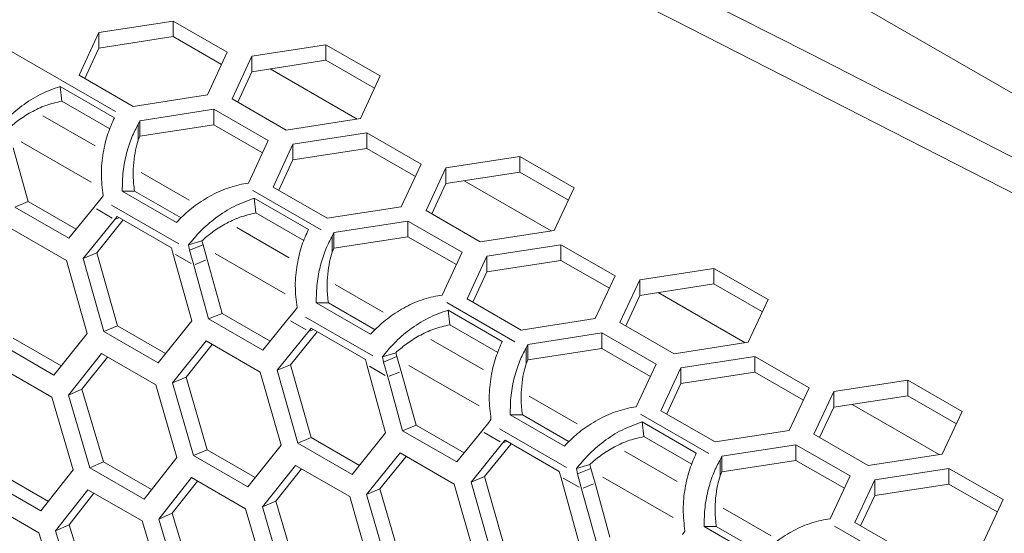
# Model space of a CAD drawing. Units: millimetres. Extents: x 11 to 403, y 11 to 287.
# Drawn here: x 300 to 308, y 95 to 99 of the extents above; entities that cross this region are included whole.
import ezdxf

# ---------------------------------------------------------------- set-up
doc = ezdxf.new("R2010")
doc.units = ezdxf.units.MM
doc.linetypes.add('PHANTOM', pattern=[12.7, 6.35, -1.27, 1.27, -1.27, 1.27, -1.27])

msp = doc.modelspace()

# ---------------------------------------------------------------- linework, layer by layer
at = {"color": 7, "linetype": 'Continuous', "lineweight": 15}
for p, q in [((302.285415, 101.658548), (321.023746, 90.84114)), ((301.409049, 98.938614), (300.829493, 98.848985)), ((301.409044, 98.816129), (301.409049, 98.938614)), ((301.833313, 98.693691), (301.409049, 98.938614)), ((300.829493, 98.848985), (300.674202, 98.514434)), ((300.829488, 98.726501), (300.829493, 98.848985)), ((301.409044, 98.816129), (300.829488, 98.726501)), ((301.788472, 98.59709), (301.409044, 98.816129)), ((300.829488, 98.726501), (300.719037, 98.488551)), ((302.606053, 98.753433), (302.026498, 98.663805)), ((302.606048, 98.630949), (302.606053, 98.753433)), ((303.030317, 98.508511), (302.606053, 98.753433)), ((301.678021, 98.35914), (301.833313, 98.693691)), ((302.026498, 98.663805), (301.871206, 98.329254)), ((302.026493, 98.541321), (302.026498, 98.663805)), ((302.606048, 98.630949), (302.026493, 98.541321)), ((302.985477, 98.41191), (302.606048, 98.630949)), ((302.850777, 98.17021), (302.16959, 98.563451)), ((300.674202, 98.514434), (301.098466, 98.269511)), ((302.026493, 98.541321), (301.916042, 98.303371)), ((302.875026, 98.17396), (303.030317, 98.508511)), ((300.526294, 98.4259), (300.950559, 98.180978)), ((300.539454, 98.311962), (300.526294, 98.4259)), ((301.098466, 98.269511), (301.678021, 98.35914)), ((301.871206, 98.329254), (302.29547, 98.084331)), ((300.539454, 98.311962), (300.915585, 98.094826)), ((301.729785, 98.247621), (301.15023, 98.157992)), ((301.72978, 98.125136), (301.729785, 98.247621)), ((302.154049, 98.002698), (301.729785, 98.247621)), ((301.15023, 98.157992), (301.136148, 98.127656)), ((301.150225, 98.035508), (301.15023, 98.157992)), ((302.29547, 98.084331), (302.875026, 98.17396)), ((301.136148, 98.127656), (301.136144, 98.005173)), ((301.72978, 98.125136), (301.150225, 98.035508)), ((302.109209, 97.906097), (301.72978, 98.125136)), ((301.150225, 98.035508), (301.136144, 98.005173)), ((302.92679, 98.06244), (302.347234, 97.972811)), ((302.926785, 97.939956), (302.92679, 98.06244)), ((303.351054, 97.817518), (302.92679, 98.06244)), ((300.275186, 97.524534), (300.158406, 97.945447)), ((301.998758, 97.668147), (302.154049, 98.002698)), ((302.347234, 97.972811), (302.191943, 97.638261)), ((302.347229, 97.850328), (302.347234, 97.972811)), ((302.926785, 97.939956), (302.347229, 97.850328)), ((303.306213, 97.720917), (302.926785, 97.939956)), ((302.347229, 97.850328), (302.236778, 97.612378)), ((304.123795, 97.87726), (303.544239, 97.787632)), ((304.12379, 97.754776), (304.123795, 97.87726)), ((304.548058, 97.632338), (304.123795, 97.87726)), ((303.195762, 97.482966), (303.351054, 97.817518)), ((303.544239, 97.787632), (303.388948, 97.45308)), ((303.544234, 97.665147), (303.544239, 97.787632)), ((304.12379, 97.754776), (303.544234, 97.665147)), ((304.503218, 97.535736), (304.12379, 97.754776)), ((301.946207, 97.66002), (301.998758, 97.668147)), ((302.191943, 97.638261), (302.616207, 97.393338)), ((303.544234, 97.665147), (303.433783, 97.427198)), ((304.368518, 97.294036), (303.687331, 97.687277)), ((304.392767, 97.297787), (304.548058, 97.632338)), ((300.789664, 97.478024), (300.843808, 97.544779)), ((300.861818, 97.570314), (300.843808, 97.544779)), ((301.107167, 97.606581), (301.012083, 97.605964)), ((301.436347, 97.361042), (301.012083, 97.605964)), ((301.472859, 97.395471), (301.107167, 97.606581)), ((302.044036, 97.549727), (302.4683, 97.304804)), ((302.057195, 97.435789), (302.044036, 97.549727)), ((300.275186, 97.524534), (300.170202, 97.481376)), ((300.594466, 97.236454), (300.170202, 97.481376)), ((300.651641, 97.307211), (300.275186, 97.524534)), ((300.789664, 97.478024), (300.594466, 97.236454)), ((302.616207, 97.393338), (303.195762, 97.482966)), ((300.972257, 97.407541), (300.952963, 97.383754)), ((301.396521, 97.162619), (300.972257, 97.407541)), ((302.057195, 97.435789), (302.433326, 97.218653)), ((303.388948, 97.45308), (303.813211, 97.208158)), ((300.706906, 97.079042), (300.952963, 97.383754)), ((300.811912, 97.122385), (301.020303, 97.379804)), ((303.247526, 97.371447), (302.667971, 97.281818)), ((303.247521, 97.248963), (303.247526, 97.371447)), ((303.67179, 97.126525), (303.247526, 97.371447)), ((300.150234, 97.308), (300.574498, 97.063078)), ((302.65389, 97.251483), (302.653885, 97.129)), ((302.667971, 97.281818), (302.65389, 97.251483)), ((302.667966, 97.159335), (302.667971, 97.281818)), ((303.247521, 97.248963), (302.667966, 97.159335)), ((303.62695, 97.029924), (303.247521, 97.248963)), ((303.813211, 97.208158), (304.392767, 97.297787)), ((301.407947, 97.121097), (301.396521, 97.162619)), ((301.634452, 97.216508), (301.531031, 97.183985)), ((301.53918, 97.143349), (301.531031, 97.183985)), ((301.53918, 97.143349), (301.644081, 97.185798)), ((301.644081, 97.185798), (301.634452, 97.216508)), ((301.644081, 97.185798), (301.676147, 97.069274)), ((302.667966, 97.159335), (302.653885, 97.129)), ((304.444531, 97.186267), (303.864975, 97.096638)), ((304.444526, 97.063783), (304.444531, 97.186267)), ((304.868795, 96.941345), (304.444531, 97.186267)), ((300.811912, 97.122385), (300.706906, 97.079042)), ((300.973623, 96.551003), (300.811912, 97.122385)), ((301.407947, 97.121097), (301.555435, 96.589197)), ((301.53918, 97.143349), (301.571247, 97.026826)), ((303.516499, 96.791973), (303.67179, 97.126525)), ((303.864975, 97.096638), (303.709684, 96.762087)), ((303.86497, 96.974154), (303.864975, 97.096638)), ((300.574498, 97.063078), (300.73662, 96.490951)), ((300.868509, 96.506698), (300.706906, 97.079042)), ((301.687943, 96.605203), (301.571247, 97.026826)), ((301.792928, 96.648361), (301.676147, 97.069274)), ((304.444526, 97.063783), (303.86497, 96.974154)), ((304.823955, 96.844743), (304.444526, 97.063783)), ((303.86497, 96.974154), (303.754519, 96.736204)), ((304.713503, 96.606793), (304.868795, 96.941345)), ((305.641535, 97.001087), (305.06198, 96.911458)), ((305.641531, 96.878603), (305.641535, 97.001087)), ((306.0658, 96.756164), (305.641535, 97.001087)), ((305.06198, 96.911458), (304.906689, 96.576907)), ((305.061975, 96.788974), (305.06198, 96.911458)), ((305.641531, 96.878603), (305.061975, 96.788974)), ((306.02096, 96.659563), (305.641531, 96.878603)), ((303.463948, 96.783846), (303.516499, 96.791973)), ((305.061975, 96.788974), (304.951524, 96.551024)), ((305.886259, 96.417863), (305.205072, 96.811104)), ((302.379559, 96.69414), (302.361549, 96.668606)), ((302.624908, 96.730408), (302.529824, 96.729791)), ((302.954088, 96.484868), (302.529824, 96.729791)), ((302.9906, 96.519298), (302.624908, 96.730408)), ((303.709684, 96.762087), (304.133948, 96.517165)), ((305.910508, 96.421613), (306.0658, 96.756164)), ((301.792928, 96.648361), (301.687943, 96.605203)), ((302.169382, 96.431038), (301.792928, 96.648361)), ((302.307405, 96.601851), (302.361549, 96.668606)), ((303.561777, 96.673553), (303.986041, 96.428631)), ((303.574936, 96.559615), (303.561777, 96.673553)), ((300.973623, 96.551003), (300.868509, 96.506698)), ((301.350336, 96.333531), (300.973623, 96.551003)), ((301.555435, 96.589197), (301.292773, 96.261775)), ((302.112207, 96.360281), (301.687943, 96.605203)), ((302.307405, 96.601851), (302.112207, 96.360281)), ((303.574936, 96.559615), (303.951067, 96.342479)), ((304.133948, 96.517165), (304.713503, 96.606793)), ((304.906689, 96.576907), (305.330953, 96.331984)), ((300.73662, 96.490951), (300.477182, 96.16489)), ((301.292773, 96.261775), (300.868509, 96.506698)), ((302.224648, 96.202869), (302.470704, 96.50758)), ((302.329653, 96.246212), (302.538044, 96.503631)), ((302.489998, 96.531368), (302.470704, 96.50758)), ((302.914262, 96.286445), (302.489998, 96.531368)), ((304.765267, 96.495274), (304.185712, 96.405645)), ((304.765262, 96.37279), (304.765267, 96.495274)), ((305.189532, 96.250351), (304.765267, 96.495274)), ((300.477182, 96.16489), (300.052918, 96.409813)), ((300.535085, 96.237663), (300.158153, 96.455261)), ((301.405833, 96.104622), (301.667975, 96.431827)), ((301.510967, 96.149112), (301.715845, 96.404192)), ((301.667975, 96.431827), (302.092239, 96.186905)), ((304.185712, 96.405645), (304.171631, 96.37531)), ((304.185707, 96.283161), (304.185712, 96.405645)), ((305.330953, 96.331984), (305.910508, 96.421613)), ((300.590863, 96.008002), (300.84978, 96.33384)), ((300.84978, 96.33384), (301.274045, 96.088918)), ((303.152193, 96.340335), (303.048772, 96.307812)), ((303.056922, 96.267176), (303.161822, 96.309624)), ((303.161822, 96.309624), (303.152193, 96.340335)), ((303.161822, 96.309624), (303.193888, 96.1931)), ((304.171631, 96.37531), (304.171626, 96.252826)), ((304.765262, 96.37279), (304.185707, 96.283161)), ((305.144691, 96.15375), (304.765262, 96.37279)), ((305.962272, 96.310094), (305.382717, 96.220465)), ((305.962267, 96.187609), (305.962272, 96.310094)), ((306.386536, 96.065171), (305.962272, 96.310094)), ((300.035431, 96.237486), (300.459695, 95.992564)), ((300.696117, 96.053636), (300.89743, 96.306333)), ((302.329653, 96.246212), (302.224648, 96.202869)), ((302.491364, 95.674829), (302.329653, 96.246212)), ((302.925688, 96.244923), (302.914262, 96.286445)), ((302.925688, 96.244923), (303.073176, 95.713024)), ((303.056922, 96.267176), (303.048772, 96.307812)), ((303.056922, 96.267176), (303.088988, 96.150653)), ((304.185707, 96.283161), (304.171626, 96.252826)), ((305.03424, 95.9158), (305.189532, 96.250351)), ((302.092239, 96.186905), (302.254361, 95.614777)), ((302.38625, 95.630524), (302.224648, 96.202869)), ((303.310669, 95.772187), (303.193888, 96.1931)), ((305.382717, 96.220465), (305.227425, 95.885914)), ((305.382712, 96.097981), (305.382717, 96.220465)), ((305.962267, 96.187609), (305.382712, 96.097981)), ((306.341696, 95.96857), (305.962267, 96.187609)), ((301.274045, 96.088918), (301.439391, 95.518157)), ((301.510967, 96.149112), (301.405833, 96.104622)), ((301.570659, 95.533639), (301.405833, 96.104622)), ((301.675894, 95.579088), (301.510967, 96.149112)), ((303.205685, 95.72903), (303.088988, 96.150653)), ((305.382712, 96.097981), (305.27226, 95.860031)), ((307.159277, 96.124913), (306.579721, 96.035285)), ((307.159272, 96.002429), (307.159277, 96.124913)), ((307.583541, 95.879991), (307.159277, 96.124913)), ((300.696117, 96.053636), (300.590863, 96.008002)), ((300.758916, 95.438416), (300.590863, 96.008002)), ((300.864264, 95.485005), (300.696117, 96.053636)), ((306.231245, 95.73062), (306.386536, 96.065171)), ((306.579721, 96.035285), (306.42443, 95.700734)), ((306.579716, 95.912801), (306.579721, 96.035285)), ((307.159272, 96.002429), (306.579716, 95.912801)), ((307.538701, 95.78339), (307.159272, 96.002429)), ((300.459695, 95.992564), (300.628269, 95.423206)), ((307.404, 95.54169), (306.722813, 95.934931)), ((304.142649, 95.854234), (304.047565, 95.853617)), ((304.471829, 95.608695), (304.047565, 95.853617)), ((304.508341, 95.643125), (304.142649, 95.854234)), ((304.981689, 95.907673), (305.03424, 95.9158)), ((305.227425, 95.885914), (305.651689, 95.640991)), ((306.579716, 95.912801), (306.469265, 95.674851)), ((307.42825, 95.54544), (307.583541, 95.879991)), ((303.310669, 95.772187), (303.205685, 95.72903)), ((303.687123, 95.554865), (303.310669, 95.772187)), ((303.825146, 95.725678), (303.87929, 95.792433)), ((303.8973, 95.817967), (303.87929, 95.792433)), ((305.079518, 95.79738), (305.503782, 95.552458)), ((305.092677, 95.683442), (305.079518, 95.79738)), ((303.073176, 95.713024), (302.810514, 95.385602)), ((303.629949, 95.484107), (303.205685, 95.72903)), ((303.825146, 95.725678), (303.629949, 95.484107)), ((305.651689, 95.640991), (306.231245, 95.73062)), ((306.42443, 95.700734), (306.848694, 95.455811)), ((302.491364, 95.674829), (302.38625, 95.630524)), ((302.810514, 95.385602), (302.38625, 95.630524)), ((302.868077, 95.457357), (302.491364, 95.674829)), ((303.742389, 95.326695), (303.988445, 95.631407)), ((303.847394, 95.370039), (304.055786, 95.627458)), ((304.007739, 95.655194), (303.988445, 95.631407)), ((304.432003, 95.410272), (304.007739, 95.655194)), ((305.092677, 95.683442), (305.468809, 95.466306)), ((306.283008, 95.619101), (305.703453, 95.529472)), ((306.283004, 95.496617), (306.283008, 95.619101)), ((306.707273, 95.374178), (306.283008, 95.619101)), ((301.675894, 95.579088), (301.570659, 95.533639)), ((302.052827, 95.361489), (301.675894, 95.579088)), ((302.254361, 95.614777), (301.994923, 95.288717)), ((302.923574, 95.228449), (303.185716, 95.555654)), ((303.185716, 95.555654), (303.60998, 95.310731)), ((306.848694, 95.455811), (307.42825, 95.54544)), ((300.864264, 95.485005), (300.758916, 95.438416)), ((301.241411, 95.267283), (300.864264, 95.485005)), ((301.439391, 95.518157), (301.18318, 95.193493)), ((301.994923, 95.288717), (301.570659, 95.533639)), ((303.028708, 95.272939), (303.233586, 95.528019)), ((304.669934, 95.464162), (304.566513, 95.431639)), ((304.679563, 95.433451), (304.669934, 95.464162)), ((305.689372, 95.499137), (305.689367, 95.376653)), ((305.703453, 95.529472), (305.689372, 95.499137)), ((305.703448, 95.406988), (305.703453, 95.529472)), ((306.283004, 95.496617), (305.703448, 95.406988)), ((306.662433, 95.277577), (306.283004, 95.496617)), ((300.433835, 95.174778), (300.056478, 95.392622)), ((300.628269, 95.423206), (300.375289, 95.099974)), ((301.18318, 95.193493), (300.758916, 95.438416)), ((302.108604, 95.131829), (302.367522, 95.457667)), ((302.213858, 95.177462), (302.415171, 95.430159)), ((302.367522, 95.457667), (302.791786, 95.212744)), ((304.44343, 95.36875), (304.432003, 95.410272)), ((304.574663, 95.391003), (304.566513, 95.431639)), ((304.574663, 95.391003), (304.679563, 95.433451)), ((304.574663, 95.391003), (304.606729, 95.27448)), ((304.679563, 95.433451), (304.711629, 95.316927)), ((305.703448, 95.406988), (305.689367, 95.376653)), ((307.480013, 95.43392), (306.900458, 95.344291)), ((307.480009, 95.311436), (307.480013, 95.43392)), ((307.904277, 95.188998), (307.480013, 95.43392)), ((300.375289, 95.099974), (299.951025, 95.344896)), ((301.297482, 95.036878), (301.553172, 95.361313)), ((301.402848, 95.08365), (301.600606, 95.333931)), ((301.553172, 95.361313), (301.977436, 95.116391)), ((303.60998, 95.310731), (303.772102, 94.738604)), ((303.847394, 95.370039), (303.742389, 95.326695)), ((303.903991, 94.754351), (303.742389, 95.326695)), ((304.009105, 94.798656), (303.847394, 95.370039)), ((304.44343, 95.36875), (304.590917, 94.83685)), ((304.82841, 94.896014), (304.711629, 95.316927)), ((306.551981, 95.039627), (306.707273, 95.374178)), ((306.900458, 95.344291), (306.745166, 95.00974)), ((306.900453, 95.221808), (306.900458, 95.344291)), ((307.480009, 95.311436), (306.900453, 95.221808)), ((307.859437, 95.092397), (307.480009, 95.311436)), ((300.490213, 94.943637), (300.742672, 95.266635)), ((300.595682, 94.991546), (300.789894, 95.239374)), ((300.742672, 95.266635), (301.166936, 95.021712)), ((303.028708, 95.272939), (302.923574, 95.228449)), ((303.193636, 94.702914), (303.028708, 95.272939)), ((304.723426, 94.852856), (304.606729, 95.27448)), ((299.936025, 95.173674), (300.360289, 94.928751)), ((302.213858, 95.177462), (302.108604, 95.131829)), ((302.382005, 94.608832), (302.213858, 95.177462)), ((302.791786, 95.212744), (302.957132, 94.641984)), ((303.088401, 94.657466), (302.923574, 95.228449)), ((306.900453, 95.221808), (306.790002, 94.983858)), ((307.748986, 94.854447), (307.904277, 95.188998)), ((301.402848, 95.08365), (301.297482, 95.036878)), ((301.574219, 94.516448), (301.402848, 95.08365)), ((301.977436, 95.116391), (302.146011, 94.547033)), ((302.276657, 94.562242), (302.108604, 95.131829)), ((301.166936, 95.021712), (301.338741, 94.453792)), ((301.468766, 94.468723), (301.297482, 95.036878)), ((306.49943, 95.0315), (306.551981, 95.039627)), ((306.745166, 95.00974), (307.16943, 94.764818)), ((300.360289, 94.928751), (300.535329, 94.362302)), ((300.595682, 94.991546), (300.490213, 94.943637)), ((300.664731, 94.376947), (300.490213, 94.943637)), ((300.77028, 94.425806), (300.595682, 94.991546)), ((305.415041, 94.941794), (305.397031, 94.91626)), ((305.66039, 94.978061), (305.565306, 94.977444)), ((305.98957, 94.732522), (305.565306, 94.977444)), ((306.026082, 94.766951), (305.66039, 94.978061))]:
    msp.add_line(p, q, dxfattribs=at)
at = {"color": 8, "linetype": 'PHANTOM', "lineweight": 0}
for p, q in [((300.959576, 98.22959), (299.870975, 98.858026)), ((300.800503, 97.959836), (300.390146, 98.19673)), ((300.768487, 97.67669), (300.220063, 97.993289)), ((301.536616, 97.534887), (301.161097, 97.75167)), ((302.567219, 97.301517), (302.032877, 97.609986)), ((300.932964, 97.395299), (300.809663, 97.466479)), ((301.454017, 97.192513), (300.928971, 97.495616)), ((300.956988, 97.385382), (300.984506, 97.396517)), ((302.318244, 97.083663), (301.907888, 97.320557)), ((301.551247, 97.038372), (301.427947, 97.109551)), ((302.286228, 96.800517), (301.737805, 97.117115)), ((301.583117, 97.03163), (301.664276, 97.06447)), ((303.054357, 96.658714), (302.678838, 96.875496)), ((304.08496, 96.425344), (303.550619, 96.733813)), ((302.971758, 96.31634), (302.446712, 96.619443)), ((302.450705, 96.519126), (302.327404, 96.590305)), ((302.474729, 96.509209), (302.502247, 96.520344)), ((303.835985, 96.207489), (303.425629, 96.444383)), ((303.068988, 96.162198), (302.945688, 96.233378)), ((303.803969, 95.924344), (303.255546, 96.240942)), ((303.100859, 96.155456), (303.182017, 96.188297)), ((304.572098, 95.78254), (304.196579, 95.999323)), ((305.602701, 95.549171), (305.06836, 95.857639)), ((303.968446, 95.642952), (303.845145, 95.714132)), ((304.4895, 95.440166), (303.964453, 95.743269)), ((303.99247, 95.633036), (304.019988, 95.644171)), ((305.353727, 95.331316), (304.94337, 95.56821)), ((304.586729, 95.286025), (304.463429, 95.357205)), ((304.618599, 95.279283), (304.699758, 95.312124)), ((305.321711, 95.048171), (304.773287, 95.364769)), ((306.08984, 94.906367), (305.71432, 95.12315)), ((307.120442, 94.672997), (306.586101, 94.981466))]:
    msp.add_line(p, q, dxfattribs=at)
at = {"color": 7, "linetype": 'Continuous', "lineweight": 15, "flags": 128}
msp.add_lwpolyline([(302.496428, 100.364244), (305.33071, 98.944863), (308.139965, 97.508997), (310.923905, 96.056794), (313.682245, 94.588403), (316.414702, 93.103973), (319.120997, 91.603658), (321.800852, 90.087608), (324.453992, 88.555983), (327.080148, 87.008938), (329.679046, 85.44663), (332.250427, 83.869219), (334.794022, 82.276869), (337.309572, 80.669742), (339.796818, 79.048002), (342.255507, 77.411816)], dxfattribs=at)
at = {"color": 7, "linetype": 'Continuous', "lineweight": 15}
msp.add_arc((138.331702, -231.302266), 370.317462, 60.44399731, 63.66331539, dxfattribs=at)
for points, knots in [([(300.01329, 98.060159), (300.04208, 98.096144), (300.099662, 98.168113), (300.223533, 98.275335), (300.367132, 98.36878), (300.47324, 98.40686), (300.526294, 98.4259)], [0, 0, 0, 0, 0.25000007, 0.50000033, 0.75000018, 1, 1, 1, 1]), ([(300.116711, 98.092682), (300.142168, 98.114809), (300.193081, 98.159065), (300.295701, 98.224936), (300.41213, 98.281163), (300.497012, 98.301696), (300.539454, 98.311962)], [0, 0, 0, 0, 0.24999963, 0.49999979, 0.75000023, 1, 1, 1, 1]), ([(300.950559, 98.180978), (300.93286, 98.141527), (300.897462, 98.062627), (300.859929, 97.907951), (300.842124, 97.739499), (300.855253, 97.626709), (300.861818, 97.570314)], [0, 0, 0, 0, 0.24999981, 0.49999958, 0.74999995, 1, 1, 1, 1]), ([(301.012083, 97.605964), (301.012893, 97.657577), (301.014515, 97.760803), (301.043903, 97.905535), (301.086035, 98.033932), (301.119444, 98.096415), (301.136148, 98.127656)], [0, 0, 0, 0, 0.24999955, 0.49999972, 0.75000001, 1, 1, 1, 1]), ([(301.107167, 97.606581), (301.102912, 97.645494), (301.094402, 97.72332), (301.100506, 97.832984), (301.115532, 97.931213), (301.129273, 97.98052), (301.136144, 98.005173)], [0, 0, 0, 0, 0.24999949, 0.49999934, 0.74999961, 1, 1, 1, 1]), ([(301.946207, 97.66002), (301.897353, 97.647338), (301.799645, 97.621973), (301.661064, 97.549255), (301.535228, 97.460202), (301.469307, 97.394095), (301.436347, 97.361042)], [0, 0, 0, 0, 0.24999986, 0.50000028, 0.75000032, 1, 1, 1, 1]), ([(301.531031, 97.183985), (301.559821, 97.21997), (301.617403, 97.29194), (301.741274, 97.399162), (301.884873, 97.492607), (301.990981, 97.530687), (302.044036, 97.549727)], [0, 0, 0, 0, 0.25000014, 0.50000024, 0.7500001, 1, 1, 1, 1]), ([(301.634452, 97.216508), (301.659909, 97.238636), (301.710822, 97.282892), (301.813442, 97.348762), (301.929871, 97.40499), (302.014754, 97.425522), (302.057195, 97.435789)], [0, 0, 0, 0, 0.24999976, 0.49999964, 0.7500001, 1, 1, 1, 1]), ([(302.4683, 97.304804), (302.450601, 97.265354), (302.415203, 97.186454), (302.377671, 97.031778), (302.359865, 96.863326), (302.372994, 96.750536), (302.379559, 96.69414)], [0, 0, 0, 0, 0.2499999, 0.49999976, 0.74999986, 1, 1, 1, 1]), ([(302.529824, 96.729791), (302.530635, 96.781404), (302.532256, 96.88463), (302.561644, 97.029361), (302.603776, 97.157758), (302.637185, 97.220242), (302.65389, 97.251483)], [0, 0, 0, 0, 0.24999978, 0.49999978, 0.75000018, 1, 1, 1, 1]), ([(302.624908, 96.730408), (302.620653, 96.769321), (302.612143, 96.847147), (302.618248, 96.95681), (302.633273, 97.05504), (302.647014, 97.104346), (302.653885, 97.129)], [0, 0, 0, 0, 0.24999988, 0.49999946, 0.74999989, 1, 1, 1, 1]), ([(303.463948, 96.783846), (303.415094, 96.771164), (303.317386, 96.7458), (303.178805, 96.673082), (303.052969, 96.584029), (302.987048, 96.517922), (302.954088, 96.484868)], [0, 0, 0, 0, 0.25000009, 0.50000022, 0.75000022, 1, 1, 1, 1]), ([(303.048772, 96.307812), (303.077563, 96.343797), (303.135144, 96.415766), (303.259015, 96.522989), (303.402614, 96.616433), (303.508723, 96.654513), (303.561777, 96.673553)], [0, 0, 0, 0, 0.25000014, 0.50000024, 0.7500001, 1, 1, 1, 1]), ([(303.152193, 96.340335), (303.17765, 96.362463), (303.228564, 96.406718), (303.331183, 96.472589), (303.447612, 96.528816), (303.532495, 96.549349), (303.574936, 96.559615)], [0, 0, 0, 0, 0.24999976, 0.49999964, 0.7500001, 1, 1, 1, 1]), ([(303.986041, 96.428631), (303.968342, 96.389181), (303.932944, 96.31028), (303.895412, 96.155605), (303.877606, 95.987152), (303.890735, 95.874362), (303.8973, 95.817967)], [0, 0, 0, 0, 0.24999971, 0.49999989, 0.75000004, 1, 1, 1, 1]), ([(304.047565, 95.853617), (304.048376, 95.90523), (304.049998, 96.008456), (304.079385, 96.153188), (304.121518, 96.281585), (304.154926, 96.344068), (304.171631, 96.37531)], [0, 0, 0, 0, 0.24999925, 0.49999952, 0.74999991, 1, 1, 1, 1]), ([(304.142649, 95.854234), (304.138394, 95.893147), (304.129885, 95.970973), (304.135989, 96.080637), (304.151014, 96.178867), (304.164755, 96.228173), (304.171626, 96.252826)], [0, 0, 0, 0, 0.24999898, 0.49999901, 0.74999944, 1, 1, 1, 1]), ([(304.981689, 95.907673), (304.932835, 95.894991), (304.835127, 95.869627), (304.696547, 95.796909), (304.57071, 95.707856), (304.504789, 95.641748), (304.471829, 95.608695)], [0, 0, 0, 0, 0.249999691, 0.500000216, 0.750000618, 1, 1, 1, 1]), ([(304.566513, 95.431639), (304.595304, 95.467623), (304.652885, 95.539593), (304.776756, 95.646815), (304.920355, 95.74026), (305.026464, 95.77834), (305.079518, 95.79738)], [0, 0, 0, 0, 0.249999962, 0.500000114, 0.749999801, 1, 1, 1, 1]), ([(304.669934, 95.464162), (304.695391, 95.486289), (304.746305, 95.530545), (304.848925, 95.596416), (304.965353, 95.652643), (305.050236, 95.673176), (305.092677, 95.683442)], [0, 0, 0, 0, 0.24999945, 0.49999943, 0.74999959, 1, 1, 1, 1]), ([(305.503782, 95.552458), (305.486083, 95.513007), (305.450685, 95.434107), (305.413153, 95.279431), (305.395347, 95.110979), (305.408476, 94.998189), (305.415041, 94.941794)], [0, 0, 0, 0, 0.24999971, 0.49999989, 0.75000004, 1, 1, 1, 1]), ([(305.565306, 94.977444), (305.566117, 95.029057), (305.567739, 95.132283), (305.597127, 95.277015), (305.639259, 95.405412), (305.672667, 95.467895), (305.689372, 95.499137)], [0, 0, 0, 0, 0.24999925, 0.49999952, 0.74999991, 1, 1, 1, 1]), ([(305.66039, 94.978061), (305.656135, 95.016974), (305.647626, 95.0948), (305.65373, 95.204464), (305.668755, 95.302693), (305.682496, 95.352), (305.689367, 95.376653)], [0, 0, 0, 0, 0.24999898, 0.49999901, 0.74999944, 1, 1, 1, 1]), ([(306.49943, 95.0315), (306.450576, 95.018818), (306.352869, 94.993453), (306.214288, 94.920735), (306.088451, 94.831682), (306.022531, 94.765575), (305.98957, 94.732522)], [0, 0, 0, 0, 0.249999691, 0.500000216, 0.750000618, 1, 1, 1, 1])]:
    msp.add_open_spline(points, degree=3, knots=knots, dxfattribs=at)

doc.saveas('drawing.dxf')
